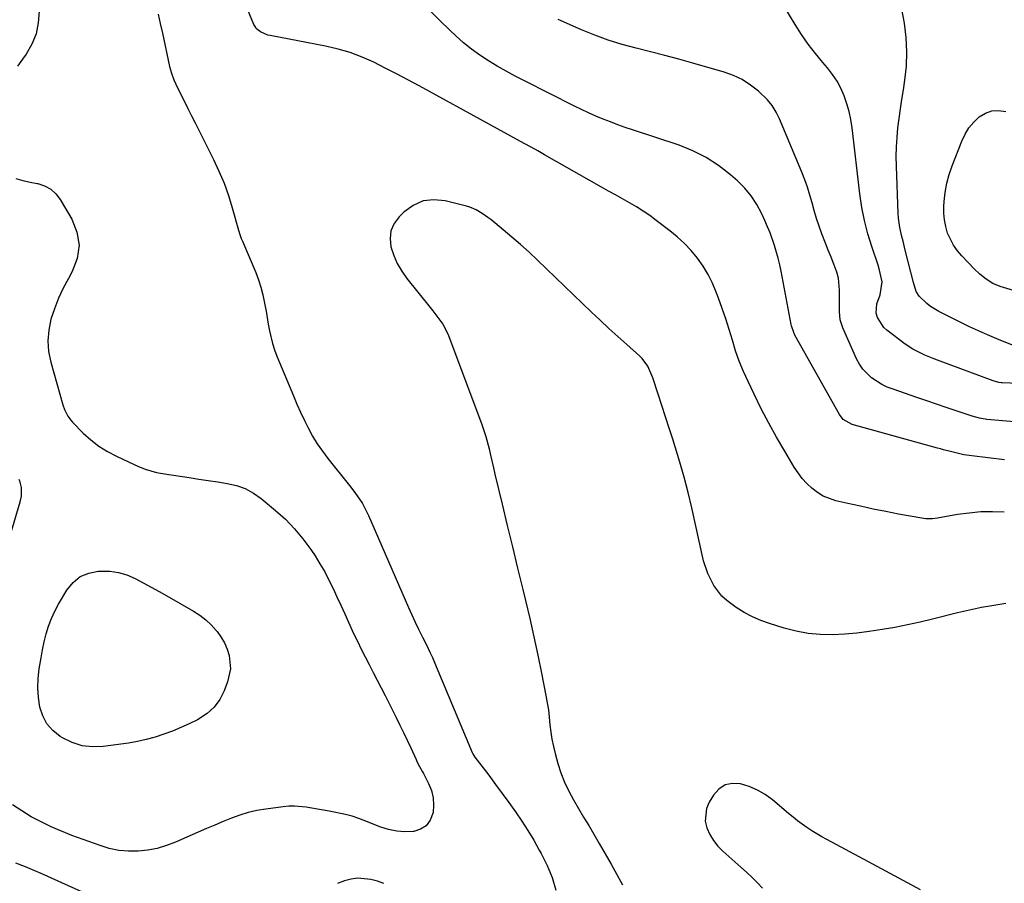
# Model space of a CAD drawing. Units: inches. Extents: x 1926143 to 1931495, y 384874 to 390208.
# Drawn here: x 1929340 to 1929706, y 386207 to 386529 of the extents above; entities that cross this region are included whole.
import ezdxf

# ---------------------------------------------------------------- set-up
doc = ezdxf.new("R2010")
doc.units = ezdxf.units.IN
doc.header["$MEASUREMENT"] = 0
doc.layers.add('7', color=7, linetype='Continuous')
doc.layers.add('8', color=7, linetype='Continuous')

msp = doc.modelspace()

# ---------------------------------------------------------------- linework, layer by layer
at = {"layer": '7', "color": 18}
for points in [[(1929706.08, 386345.42, 1826), (1929701.71, 386345.55, 1826), (1929697.34, 386345.48, 1826), (1929692.99, 386345.09, 1826), (1929688.66, 386344.49, 1826), (1929681.27, 386343.2, 1826), (1929679.36, 386342.95, 1826), (1929677.45, 386342.88, 1826), (1929676.81, 386342.94, 1826), (1929676.18, 386343.03, 1826), (1929666.74, 386344.72, 1826), (1929661.98, 386345.62, 1826), (1929657.23, 386346.56, 1826), (1929652.5, 386347.58, 1826), (1929647.78, 386348.64, 1826), (1929643.41, 386349.67, 1826), (1929640.97, 386350.43, 1826), (1929638.65, 386351.42, 1826), (1929636.5, 386352.74, 1826), (1929634.46, 386354.29, 1826), (1929632.61, 386356.09, 1826), (1929630.88, 386357.98, 1826), (1929629.33, 386360.03, 1826), (1929627.9, 386362.18, 1826), (1929624.36, 386368.06, 1826), (1929621.33, 386373.27, 1826), (1929618.41, 386378.53, 1826), (1929615.63, 386383.87, 1826), (1929612.96, 386389.27, 1826), (1929610.69, 386394.02, 1826), (1929609.01, 386397.78, 1826), (1929607.45, 386401.59, 1826), (1929606.09, 386405.47, 1826), (1929604.85, 386409.4, 1826), (1929603.66, 386413.35, 1826), (1929602.42, 386417.28, 1826), (1929601.09, 386421.18, 1826), (1929599.7, 386425.06, 1826), (1929598.88, 386427.28, 1826), (1929597.46, 386430.63, 1826), (1929595.84, 386433.86, 1826), (1929593.94, 386436.93, 1826), (1929591.83, 386439.89, 1826), (1929589.48, 386442.67, 1826), (1929587, 386445.32, 1826), (1929584.33, 386447.77, 1826), (1929581.53, 386450.1, 1826), (1929576.53, 386453.94, 1826), (1929574.13, 386455.7, 1826), (1929571.68, 386457.38, 1826), (1929569.16, 386458.96, 1826), (1929566.6, 386460.47, 1826), (1929564, 386461.92, 1826), (1929561.4, 386463.38, 1826), (1929558.8, 386464.84, 1826), (1929556.21, 386466.3, 1826), (1929534.88, 386478.37, 1826), (1929532.4, 386479.76, 1826), (1929529.92, 386481.15, 1826), (1929527.43, 386482.51, 1826), (1929524.93, 386483.87, 1826), (1929522.43, 386485.22, 1826), (1929519.94, 386486.58, 1826), (1929517.44, 386487.94, 1826), (1929514.95, 386489.31, 1826), (1929488.31, 386503.93, 1826), (1929484.12, 386506.19, 1826), (1929479.9, 386508.42, 1826), (1929475.66, 386510.6, 1826), (1929471.4, 386512.73, 1826), (1929467.06, 386514.66, 1826), (1929462.64, 386516.34, 1826), (1929458.1, 386517.66, 1826), (1929453.48, 386518.73, 1826), (1929432.87, 386522.64, 1826), (1929431.92, 386522.88, 1826), (1929429.23, 386524.02, 1826), (1929427.77, 386525.23, 1826), (1929427.23, 386525.99, 1826), (1929426.78, 386526.84, 1826), (1929422.88, 386536.22, 1826)], [(1929714.56, 386393.19, 1832), (1929705.28, 386393.5, 1832), (1929704.85, 386393.53, 1832), (1929704.01, 386393.64, 1832), (1929701.95, 386394.23, 1832), (1929681.24, 386401.91, 1832), (1929679.66, 386402.52, 1832), (1929676.54, 386403.81, 1832), (1929673.49, 386405.24, 1832), (1929672.02, 386406.06, 1832), (1929669.23, 386407.94, 1832), (1929662.31, 386413.16, 1832), (1929661.22, 386414.14, 1832), (1929658.84, 386417.76, 1832), (1929658.37, 386419.38, 1832), (1929658.67, 386422.91, 1832), (1929659.92, 386426.23, 1832), (1929660.63, 386431.12, 1832), (1929659.5, 386435.91, 1832), (1929659.08, 386437.24, 1832), (1929656.72, 386444.16, 1832), (1929655.25, 386448.98, 1832), (1929653.98, 386453.85, 1832), (1929653.03, 386458.78, 1832), (1929652.29, 386463.76, 1832), (1929649.4, 386488.37, 1832), (1929648.93, 386491.4, 1832), (1929648.32, 386494.39, 1832), (1929647.49, 386497.34, 1832), (1929646.52, 386500.25, 1832), (1929645.29, 386503.05, 1832), (1929643.88, 386505.73, 1832), (1929642.18, 386508.25, 1832), (1929640.3, 386510.65, 1832), (1929638.55, 386512.64, 1832), (1929635.75, 386516.03, 1832), (1929633.06, 386519.5, 1832), (1929630.57, 386523.11, 1832), (1929628.2, 386526.82, 1832), (1929624.01, 386533.77, 1832)], [(1929709.8, 386407.25, 1834), (1929703.26, 386409.93, 1834), (1929699.86, 386411.36, 1834), (1929696.49, 386412.84, 1834), (1929693.15, 386414.39, 1834), (1929689.84, 386415.99, 1834), (1929681.68, 386420.01, 1834), (1929678.61, 386421.85, 1834), (1929677.22, 386422.97, 1834), (1929674.34, 386425.75, 1834), (1929673.21, 386427.45, 1834), (1929672.25, 386430.82, 1834), (1929669.23, 386442.83, 1834), (1929668.38, 386446.23, 1834), (1929667.96, 386447.93, 1834), (1929667.17, 386451.34, 1834), (1929666.69, 386454.8, 1834), (1929666.57, 386456.54, 1834), (1929665.9, 386474.15, 1834), (1929665.85, 386477.7, 1834), (1929665.92, 386481.25, 1834), (1929666.16, 386484.8, 1834), (1929666.51, 386488.34, 1834), (1929666.97, 386491.87, 1834), (1929667.44, 386495.4, 1834), (1929667.96, 386498.93, 1834), (1929668.5, 386502.45, 1834), (1929669.06, 386506.03, 1834), (1929669.63, 386511.34, 1834), (1929669.85, 386516.64, 1834), (1929669.55, 386521.94, 1834), (1929668.89, 386527.24, 1834), (1929667.86, 386533.08, 1834)], [(1929346.82, 386531.7, 1828), (1929346.51, 386527.44, 1828), (1929345.69, 386523.33, 1828), (1929344.09, 386519.46, 1828), (1929341.99, 386515.74, 1828), (1929340.71, 386513.91, 1828), (1929338.8, 386511.25, 1828)], [(1929391.14, 386530.65, 1826), (1929391.93, 386527.14, 1826), (1929392.71, 386523.62, 1826), (1929395.39, 386511.22, 1826), (1929396.09, 386508.65, 1826), (1929397.04, 386506.16, 1826), (1929397.78, 386504.54, 1826), (1929399.6, 386500.81, 1826), (1929400.9, 386498.15, 1826), (1929402.22, 386495.49, 1826), (1929403.54, 386492.84, 1826), (1929404.87, 386490.19, 1826), (1929411.72, 386476.57, 1826), (1929413.78, 386472.18, 1826), (1929415.66, 386467.73, 1826), (1929417.29, 386463.17, 1826), (1929418.75, 386458.55, 1826), (1929421.1, 386450.26, 1826), (1929421.57, 386448.7, 1826), (1929422.09, 386447.15, 1826), (1929422.28, 386446.65, 1826), (1929422.49, 386446.14, 1826), (1929427.46, 386434.54, 1826), (1929428.5, 386431.84, 1826), (1929429.42, 386429.1, 1826), (1929430.15, 386426.3, 1826), (1929430.89, 386422.57, 1826), (1929431.31, 386420.15, 1826), (1929432.15, 386415.3, 1826), (1929432.57, 386412.87, 1826), (1929433.67, 386408.1, 1826), (1929434.44, 386405.77, 1826), (1929435.3, 386403.48, 1826), (1929441.46, 386388.68, 1826), (1929442.78, 386385.61, 1826), (1929444.14, 386382.57, 1826), (1929445.57, 386379.56, 1826), (1929447.05, 386376.57, 1826), (1929448.65, 386373.65, 1826), (1929450.37, 386370.81, 1826), (1929452.26, 386368.08, 1826), (1929454.27, 386365.42, 1826), (1929462.37, 386355.36, 1826), (1929464.4, 386352.72, 1826), (1929467.19, 386348.58, 1826), (1929469.47, 386344.16, 1826), (1929484.33, 386309.97, 1826), (1929485.53, 386307.24, 1826), (1929486.77, 386304.52, 1826), (1929488.05, 386301.83, 1826), (1929489.53, 386298.96, 1826), (1929490.98, 386296.08, 1826), (1929492.44, 386293.04, 1826), (1929493.21, 386291.37, 1826), (1929494.68, 386287.99, 1826), (1929508.06, 386256.03, 1826), (1929508.27, 386255.58, 1826), (1929508.63, 386254.92, 1826), (1929509.05, 386254.31, 1826), (1929514.18, 386247.54, 1826), (1929516.7, 386244.18, 1826), (1929519.2, 386240.79, 1826), (1929521.66, 386237.38, 1826), (1929524.11, 386233.96, 1826), (1929526.47, 386230.48, 1826), (1929528.75, 386226.96, 1826), (1929530.92, 386223.36, 1826), (1929533.01, 386219.71, 1826), (1929533.71, 386218.44, 1826), (1929535.87, 386214.03, 1826), (1929537.74, 386209.53, 1826), (1929539.19, 386204.87, 1826)], [(1929706.14, 386364.84, 1828), (1929694, 386366.34, 1828), (1929691.01, 386366.79, 1828), (1929689.03, 386367.19, 1828), (1929686.1, 386367.91, 1828), (1929683.48, 386368.63, 1828), (1929682.34, 386368.94, 1828), (1929681.2, 386369.26, 1828), (1929649.44, 386378.05, 1828), (1929646.12, 386379.92, 1828), (1929644.7, 386381.73, 1828), (1929628.14, 386411.3, 1828), (1929627.68, 386412.23, 1828), (1929626.91, 386414.73, 1828), (1929626.8, 386415.24, 1828), (1929623.01, 386435.01, 1828), (1929622.51, 386437.43, 1828), (1929621.94, 386439.84, 1828), (1929620.58, 386444.61, 1828), (1929618.93, 386449.28, 1828), (1929617.99, 386451.57, 1828), (1929617, 386453.84, 1828), (1929615.82, 386456.41, 1828), (1929614, 386459.8, 1828), (1929611.92, 386463, 1828), (1929609.45, 386465.92, 1828), (1929606.73, 386468.64, 1828), (1929604.14, 386470.92, 1828), (1929599.75, 386474.33, 1828), (1929595.14, 386477.36, 1828), (1929590.19, 386479.81, 1828), (1929585.03, 386481.87, 1828), (1929567.75, 386487.58, 1828), (1929564.98, 386488.53, 1828), (1929562.22, 386489.51, 1828), (1929559.48, 386490.55, 1828), (1929556.75, 386491.62, 1828), (1929554.05, 386492.75, 1828), (1929551.36, 386493.93, 1828), (1929548.71, 386495.17, 1828), (1929546.08, 386496.45, 1828), (1929527.47, 386505.79, 1828), (1929524.06, 386507.55, 1828), (1929520.68, 386509.37, 1828), (1929517.35, 386511.28, 1828), (1929514.05, 386513.24, 1828), (1929510.85, 386515.34, 1828), (1929507.74, 386517.57, 1828), (1929504.78, 386519.98, 1828), (1929501.91, 386522.52, 1828), (1929499.69, 386524.62, 1828), (1929495.96, 386528.25, 1828), (1929492.31, 386531.97, 1828)], [(1929712, 386427.07, 1836), (1929704.55, 386429.37, 1836), (1929701.8, 386430.48, 1836), (1929699.28, 386432.02, 1836), (1929696.95, 386433.88, 1836), (1929694.8, 386435.94, 1836), (1929690.26, 386440.7, 1836), (1929688.64, 386442.64, 1836), (1929687.19, 386444.69, 1836), (1929686, 386446.9, 1836), (1929684.99, 386449.22, 1836), (1929684.28, 386451.64, 1836), (1929683.77, 386454.1, 1836), (1929683.57, 386456.6, 1836), (1929683.57, 386459.13, 1836), (1929683.68, 386460.93, 1836), (1929684.05, 386464.35, 1836), (1929684.63, 386467.72, 1836), (1929685.53, 386471.02, 1836), (1929686.64, 386474.28, 1836), (1929690.23, 386483.39, 1836), (1929691.46, 386485.94, 1836), (1929692.91, 386488.32, 1836), (1929694.71, 386490.46, 1836), (1929696.73, 386492.43, 1836), (1929699.03, 386493.81, 1836), (1929701.43, 386494.68, 1836), (1929703.97, 386494.8, 1836), (1929706.62, 386494.42, 1836)], [(1929338.21, 386469.48, 1828), (1929340.82, 386468.78, 1828), (1929343.46, 386468.18, 1828), (1929346.11, 386467.64, 1828), (1929346.31, 386467.6, 1828), (1929348.86, 386466.77, 1828), (1929351.14, 386465.58, 1828), (1929353.05, 386463.84, 1828), (1929354.7, 386461.74, 1828), (1929359.02, 386454.41, 1828), (1929360.89, 386449.56, 1828), (1929361.72, 386444.69, 1828), (1929360.98, 386439.81, 1828), (1929359.2, 386434.92, 1828), (1929357.76, 386432.37, 1828), (1929355.84, 386428.69, 1828), (1929354.09, 386424.94, 1828), (1929352.59, 386421.07, 1828), (1929351.26, 386417.14, 1828), (1929350.43, 386413.15, 1828), (1929350.06, 386409.15, 1828), (1929350.37, 386405.15, 1828), (1929351.15, 386401.15, 1828), (1929355.67, 386385.29, 1828), (1929356.27, 386383.54, 1828), (1929357.51, 386381.07, 1828), (1929358.59, 386379.6, 1828), (1929359.21, 386378.92, 1828), (1929363.29, 386374.83, 1828), (1929366.09, 386372.3, 1828), (1929369.05, 386369.99, 1828), (1929372.24, 386368, 1828), (1929375.58, 386366.23, 1828), (1929382.24, 386363.14, 1828), (1929383.59, 386362.54, 1828), (1929386.34, 386361.46, 1828), (1929390.57, 386360.17, 1828), (1929392.02, 386359.87, 1828), (1929393.47, 386359.62, 1828), (1929402.72, 386358.26, 1828), (1929406.26, 386357.73, 1828), (1929409.79, 386357.21, 1828), (1929413.33, 386356.67, 1828), (1929416.87, 386356.13, 1828), (1929420.28, 386355.32, 1828), (1929423.55, 386354.16, 1828), (1929426.58, 386352.5, 1828), (1929429.46, 386350.49, 1828), (1929434.87, 386346.03, 1828), (1929438.5, 386342.75, 1828), (1929441.93, 386339.27, 1828), (1929445.03, 386335.51, 1828), (1929447.91, 386331.56, 1828), (1929449.53, 386329.12, 1828), (1929451.38, 386326.2, 1828), (1929453.13, 386323.22, 1828), (1929454.73, 386320.17, 1828), (1929456.25, 386317.07, 1828), (1929457.69, 386313.92, 1828), (1929459.13, 386310.77, 1828), (1929460.57, 386307.63, 1828), (1929462.01, 386304.48, 1828), (1929463.9, 386300.34, 1828), (1929465.28, 386297.4, 1828), (1929466.68, 386294.47, 1828), (1929468.14, 386291.58, 1828), (1929469.64, 386288.7, 1828), (1929471.15, 386285.82, 1828), (1929472.65, 386282.95, 1828), (1929474.14, 386280.06, 1828), (1929475.61, 386277.17, 1828), (1929479.75, 386269.02, 1828), (1929481.15, 386266.23, 1828), (1929482.52, 386263.42, 1828), (1929483.85, 386260.59, 1828), (1929485.15, 386257.75, 1828), (1929487.13, 386253.37, 1828), (1929487.44, 386252.71, 1828), (1929488.46, 386250.79, 1828), (1929489.51, 386248.88, 1828), (1929489.85, 386248.23, 1828), (1929491.82, 386244.44, 1828), (1929492.85, 386241.85, 1828), (1929493.52, 386239.21, 1828), (1929493.67, 386236.49, 1828), (1929493.46, 386233.71, 1828), (1929492.39, 386230.82, 1828), (1929490.94, 386228.79, 1828), (1929488.82, 386227.48, 1828), (1929486.25, 386226.65, 1828), (1929486.07, 386226.63, 1828), (1929482.97, 386226.52, 1828), (1929479.92, 386226.72, 1828), (1929476.92, 386227.36, 1828), (1929473.97, 386228.3, 1828), (1929467.46, 386230.9, 1828), (1929465.84, 386231.52, 1828), (1929463.36, 386232.33, 1828), (1929460.83, 386232.95, 1828), (1929454.76, 386234.14, 1828), (1929452.63, 386234.56, 1828), (1929450.49, 386234.95, 1828), (1929446.21, 386235.7, 1828), (1929441.92, 386236.09, 1828), (1929439.77, 386236.03, 1828), (1929437.62, 386235.84, 1828), (1929431.19, 386234.99, 1828), (1929427.92, 386234.43, 1828), (1929424.68, 386233.7, 1828), (1929421.51, 386232.73, 1828), (1929418.39, 386231.6, 1828), (1929415.3, 386230.34, 1828), (1929412.22, 386229.05, 1828), (1929409.15, 386227.74, 1828), (1929406.09, 386226.4, 1828), (1929397.66, 386222.68, 1828), (1929394.27, 386221.4, 1828), (1929390.82, 386220.37, 1828), (1929387.28, 386219.71, 1828), (1929383.67, 386219.3, 1828), (1929380.06, 386219.31, 1828), (1929376.48, 386219.61, 1828), (1929372.97, 386220.34, 1828), (1929369.5, 386221.37, 1828), (1929358.98, 386225.21, 1828), (1929355.12, 386226.72, 1828), (1929351.31, 386228.36, 1828), (1929347.59, 386230.18, 1828), (1929343.92, 386232.12, 1828), (1929340.39, 386234.27, 1828), (1929336.97, 386236.59, 1828)], [(1929706.67, 386311.46, 1824), (1929702.14, 386310.73, 1824), (1929697.63, 386309.91, 1824), (1929693.15, 386308.95, 1824), (1929688.68, 386307.91, 1824), (1929679.37, 386305.59, 1824), (1929674.73, 386304.49, 1824), (1929670.06, 386303.47, 1824), (1929665.37, 386302.55, 1824), (1929660.67, 386301.71, 1824), (1929655.75, 386300.98, 1824), (1929651.21, 386300.44, 1824), (1929646.66, 386300.08, 1824), (1929642.09, 386299.84, 1824), (1929637.55, 386299.92, 1824), (1929633.05, 386300.3, 1824), (1929628.6, 386301.14, 1824), (1929624.2, 386302.28, 1824), (1929618.7, 386304, 1824), (1929615.46, 386305.17, 1824), (1929612.3, 386306.52, 1824), (1929609.27, 386308.14, 1824), (1929606.33, 386309.94, 1824), (1929602.79, 386312.52, 1824), (1929600.97, 386314.18, 1824), (1929597.93, 386318.1, 1824), (1929595.67, 386322.55, 1824), (1929594.17, 386327.31, 1824), (1929589.75, 386346.97, 1824), (1929588.39, 386352.69, 1824), (1929586.92, 386358.39, 1824), (1929585.31, 386364.05, 1824), (1929583.61, 386369.68, 1824), (1929582.71, 386372.5, 1824), (1929581.37, 386376.7, 1824), (1929580.02, 386380.9, 1824), (1929578.66, 386385.09, 1824), (1929577.28, 386389.28, 1824), (1929575.26, 386395.41, 1824), (1929573.38, 386399.73, 1824), (1929571.3, 386402.54, 1824), (1929570.47, 386403.37, 1824), (1929565.54, 386407.73, 1824), (1929562.21, 386410.71, 1824), (1929558.91, 386413.73, 1824), (1929555.64, 386416.78, 1824), (1929552.4, 386419.85, 1824), (1929532.3, 386439.15, 1824), (1929529.19, 386442.07, 1824), (1929526.03, 386444.94, 1824), (1929522.8, 386447.72, 1824), (1929519.52, 386450.46, 1824), (1929514.92, 386454.21, 1824), (1929513.9, 386455.01, 1824), (1929511.78, 386456.52, 1824), (1929509.55, 386457.87, 1824), (1929507.18, 386458.87, 1824), (1929505.93, 386459.25, 1824), (1929498.03, 386461.23, 1824), (1929493.78, 386461.59, 1824), (1929489.76, 386461.14, 1824), (1929486.06, 386459.49, 1824), (1929482.59, 386457.02, 1824), (1929480.85, 386455.31, 1824), (1929479.02, 386452.78, 1824), (1929477.8, 386450.1, 1824), (1929477.48, 386447.16, 1824), (1929477.77, 386444.06, 1824), (1929478.82, 386440.9, 1824), (1929480.12, 386437.86, 1824), (1929481.79, 386435.01, 1824), (1929483.71, 386432.29, 1824), (1929492.34, 386421.55, 1824), (1929493.32, 386420.32, 1824), (1929495.26, 386417.83, 1824), (1929497.11, 386415.28, 1824), (1929498.62, 386412.54, 1824), (1929499.23, 386411.09, 1824), (1929511.61, 386378.06, 1824), (1929513.13, 386373.54, 1824), (1929514.34, 386368.92, 1824), (1929514.87, 386366.59, 1824), (1929515.96, 386361.93, 1824), (1929516.51, 386359.6, 1824), (1929519.19, 386348.36, 1824), (1929521.1, 386340.41, 1824), (1929523.01, 386332.47, 1824), (1929524.95, 386324.53, 1824), (1929526.89, 386316.59, 1824), (1929527.88, 386312.59, 1824), (1929529.49, 386305.84, 1824), (1929531.03, 386299.07, 1824), (1929532.49, 386292.28, 1824), (1929533.87, 386285.48, 1824), (1929535.49, 386277.26, 1824), (1929535.98, 386274.55, 1824), (1929536.4, 386271.84, 1824), (1929536.72, 386269.11, 1824), (1929536.98, 386266.37, 1824), (1929537.27, 386263.64, 1824), (1929537.67, 386260.94, 1824), (1929538.23, 386258.25, 1824), (1929538.9, 386255.59, 1824), (1929539.93, 386251.93, 1824), (1929541.08, 386248.42, 1824), (1929542.39, 386244.98, 1824), (1929543.97, 386241.66, 1824), (1929545.73, 386238.41, 1824), (1929547.61, 386235.21, 1824), (1929549.5, 386232.02, 1824), (1929551.38, 386228.82, 1824), (1929553.26, 386225.63, 1824), (1929555.26, 386222.22, 1824), (1929557.49, 386218.38, 1824), (1929559.7, 386214.53, 1824), (1929561.88, 386210.65, 1824), (1929564.03, 386206.77, 1824)], [(1929330.99, 386319.91, 1828), (1929339.77, 386349.31, 1828), (1929340.22, 386351.39, 1828), (1929340.29, 386354.57, 1828), (1929339.79, 386356.6, 1828), (1929339.38, 386357.57, 1828)], [(1929674.86, 386204.97, 1822), (1929665.2, 386210.16, 1822), (1929655.53, 386215.33, 1822), (1929640, 386223.63, 1822), (1929638.12, 386224.68, 1822), (1929634.44, 386226.91, 1822), (1929632.64, 386228.1, 1822), (1929629.15, 386230.62, 1822), (1929627.45, 386231.95, 1822), (1929625.78, 386233.31, 1822), (1929619.75, 386238.39, 1822), (1929617.03, 386240.37, 1822), (1929614.18, 386242.07, 1822), (1929611.12, 386243.37, 1822), (1929607.93, 386244.39, 1822), (1929604.91, 386244.5, 1822), (1929602.17, 386243.95, 1822), (1929599.84, 386242.4, 1822), (1929597.79, 386240.18, 1822), (1929596.21, 386237.58, 1822), (1929595.21, 386235.24, 1822), (1929594.79, 386230.42, 1822), (1929595.37, 386227.94, 1822), (1929596.5, 386225.54, 1822), (1929597.85, 386223.28, 1822), (1929599.5, 386221.24, 1822), (1929601.36, 386219.34, 1822), (1929608.07, 386213.42, 1822), (1929610.13, 386211.54, 1822), (1929612.15, 386209.62, 1822), (1929614.11, 386207.64, 1822), (1929616.03, 386205.62, 1822)], [(1929390.73, 386191.52, 1826), (1929347.57, 386211.07, 1826), (1929345.26, 386212.07, 1826), (1929341.74, 386213.46, 1826), (1929338.23, 386214.86, 1826)], [(1929475.15, 386207.33, 1826), (1929472.74, 386208.11, 1826), (1929470.29, 386208.79, 1826), (1929465.39, 386209.25, 1826), (1929462.96, 386208.9, 1826), (1929460.56, 386208.26, 1826), (1929457.84, 386207.27, 1826)]]:
    msp.add_polyline3d(points, dxfattribs=at)
at = {"layer": '8', "color": 18}
for points in [[(1929728.97, 386377.34, 1830), (1929699.63, 386379.93, 1830), (1929698.92, 386380.01, 1830), (1929696.82, 386380.38, 1830), (1929694.07, 386381.15, 1830), (1929688.12, 386383.13, 1830), (1929684.47, 386384.35, 1830), (1929680.83, 386385.58, 1830), (1929677.18, 386386.82, 1830), (1929673.54, 386388.06, 1830), (1929664.68, 386391.1, 1830), (1929662.54, 386391.95, 1830), (1929660.47, 386392.93, 1830), (1929656.61, 386395.41, 1830), (1929653.38, 386398.58, 1830), (1929652.12, 386400.44, 1830), (1929651.04, 386402.45, 1830), (1929645.92, 386414.01, 1830), (1929644.97, 386416.99, 1830), (1929644.71, 386420.1, 1830), (1929644.77, 386423.28, 1830), (1929644.79, 386427.92, 1830), (1929644.33, 386432.46, 1830), (1929643.75, 386434.66, 1830), (1929642.64, 386437.68, 1830), (1929641.59, 386440.25, 1830), (1929640.55, 386442.83, 1830), (1929639.54, 386445.42, 1830), (1929638.17, 386448.99, 1830), (1929637.16, 386451.82, 1830), (1929636.21, 386454.68, 1830), (1929635.35, 386457.57, 1830), (1929634.55, 386460.47, 1830), (1929633.74, 386463.37, 1830), (1929632.84, 386466.24, 1830), (1929631.82, 386469.07, 1830), (1929630.72, 386471.87, 1830), (1929622.41, 386491.71, 1830), (1929621.15, 386494.24, 1830), (1929619.68, 386496.62, 1830), (1929617.91, 386498.78, 1830), (1929614.59, 386502, 1830), (1929611.66, 386504.28, 1830), (1929608.57, 386506.27, 1830), (1929605.24, 386507.82, 1830), (1929601.75, 386509.09, 1830), (1929590.18, 386512.42, 1830), (1929584.94, 386513.89, 1830), (1929579.68, 386515.31, 1830), (1929574.4, 386516.66, 1830), (1929569.11, 386517.95, 1830), (1929569, 386517.98, 1830), (1929563.8, 386519.36, 1830), (1929558.67, 386520.93, 1830), (1929553.63, 386522.78, 1830), (1929548.65, 386524.82, 1830), (1929540.04, 386528.63, 1830)], [(1929415.8, 386296.83, 1830), (1929416.78, 386294.51, 1830), (1929417.56, 386292.1, 1830), (1929418.03, 386287.17, 1830), (1929417, 386282.32, 1830), (1929415.72, 386278.94, 1830), (1929414.06, 386275.72, 1830), (1929412.01, 386272.85, 1830), (1929409.38, 386270.5, 1830), (1929405.75, 386268.2, 1830), (1929402.68, 386266.7, 1830), (1929399.58, 386265.29, 1830), (1929396.43, 386264, 1830), (1929393.24, 386262.78, 1830), (1929390, 386261.73, 1830), (1929386.73, 386260.82, 1830), (1929383.4, 386260.12, 1830), (1929380.05, 386259.55, 1830), (1929370.72, 386258.27, 1830), (1929366.73, 386258.15, 1830), (1929362.85, 386258.56, 1830), (1929359.13, 386259.76, 1830), (1929355.53, 386261.49, 1830), (1929354.66, 386262.02, 1830), (1929351.98, 386264.19, 1830), (1929349.76, 386266.68, 1830), (1929348.22, 386269.64, 1830), (1929347.14, 386272.93, 1830), (1929346.65, 386276.48, 1830), (1929346.4, 386280.03, 1830), (1929346.51, 386283.58, 1830), (1929346.87, 386287.13, 1830), (1929347.55, 386291.24, 1830), (1929348.12, 386294.22, 1830), (1929348.77, 386297.19, 1830), (1929349.49, 386300.14, 1830), (1929350.37, 386303.03, 1830), (1929351.4, 386305.86, 1830), (1929352.68, 386308.59, 1830), (1929354.11, 386311.25, 1830), (1929357.16, 386316.41, 1830), (1929359.46, 386319.21, 1830), (1929362.12, 386321.42, 1830), (1929365.32, 386322.75, 1830), (1929368.87, 386323.5, 1830), (1929373.19, 386323.46, 1830), (1929376.42, 386323.02, 1830), (1929379.54, 386322.06, 1830), (1929382.59, 386320.76, 1830), (1929385.56, 386319.17, 1830), (1929388.53, 386317.56, 1830), (1929391.48, 386315.92, 1830), (1929394.41, 386314.27, 1830), (1929404.32, 386308.6, 1830), (1929406.66, 386307.08, 1830), (1929408.87, 386305.41, 1830), (1929410.88, 386303.5, 1830), (1929412.75, 386301.44, 1830), (1929413.06, 386301.06, 1830), (1929414.53, 386298.99, 1830), (1929415.8, 386296.83, 1830)]]:
    msp.add_polyline3d(points, dxfattribs=at)

doc.saveas('drawing.dxf')
